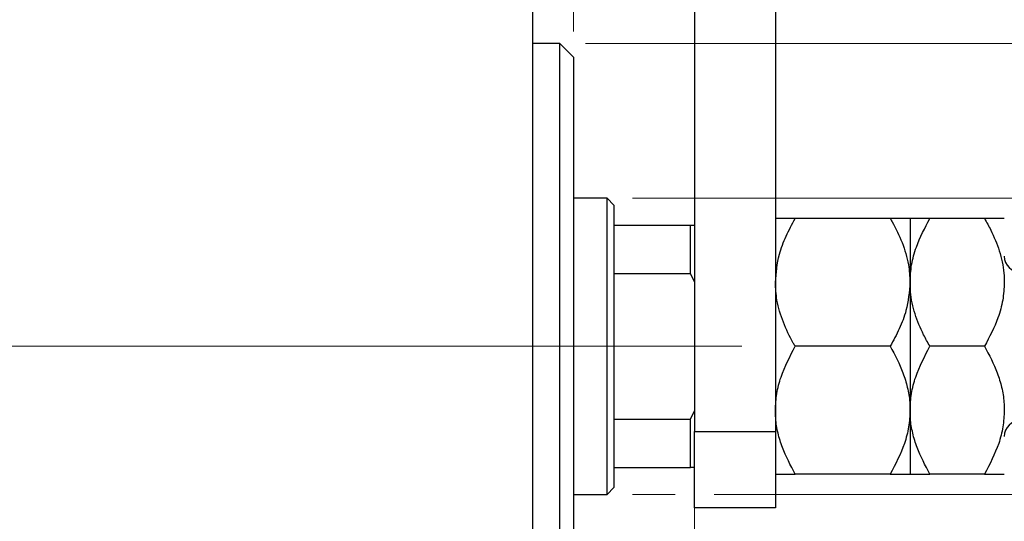
# Model space of a CAD drawing. Units: millimetres. Extents: x 15 to 415, y 5 to 292.
# Drawn here: x 306 to 345, y 194 to 213 of the extents above; entities that cross this region are included whole.
import ezdxf

# ---------------------------------------------------------------- set-up
doc = ezdxf.new("R2010")
doc.units = ezdxf.units.MM
doc.linetypes.add('CENTERX2', pattern=[20.32, 12.7, -2.54, 2.54, -2.54])
doc.styles.add('SLDTEXTSTYLE0', font='TXT', dxfattribs={"width": 0.75})
doc.dimstyles.new('SLDDIMSTYLE1', dxfattribs={"dimtxt": 3.5, "dimasz": 3.302, "dimexe": 0, "dimexo": 0.0625, "dimgap": 0.875, "dimtad": 1, "dimdec": 0, "dimlfac": 1.9, "dimrnd": 1e-09, "dimzin": 12, "dimdsep": 46, "dimtxsty": 'SLDTEXTSTYLE0', "dimsah": 1, "dimcen": 0.09, "dimadec": 0, "dimazin": 3, "dimtfac": 1, "dimtdec": 0, "dimtmove": 0, "dimatfit": 0, "dimfxl": 1, "dimfrac": 2, "dimtolj": 1, "dimtzin": 12, "dimarcsym": 0})

# ---------------------------------------------------------------- blocks, each defined once
blk = doc.blocks.new('_D_1')
at = {"color": 7, "linetype": 'Continuous', "lineweight": 0}
for p, q in [((332.782, 196.981), (332.782, 174.041)), ((326.466, 185.034), (326.466, 174.041)), ((326.466, 175.041), (320.116, 175.041)), ((332.782, 175.041), (326.466, 175.041)), ((332.782, 175.041), (342.627, 175.041))]:
    blk.add_line(p, q, dxfattribs=at)
at = {"color": 7, "linetype": 'Continuous', "lineweight": 18}
for points in [[(326.466, 175.041), (323.164, 175.549), (323.164, 174.533)], [(332.782, 175.041), (336.084, 174.533), (336.084, 175.549)]]:
    blk.add_solid(points, dxfattribs=at)
at = {"color": 7, "linetype": 'Continuous', "lineweight": 18, "insert": (337.455, 179.553), "char_height": 3.5, "attachment_point": 1, "style": 'SLDTEXTSTYLE0'}
blk.add_mtext('12', dxfattribs=at)
blk = doc.blocks.new('_D_2')
at = {"color": 7, "linetype": 'Continuous', "lineweight": 0}
for p, q in [((326.466, 215.981), (326.466, 234.224)), ((328.045, 212.823), (328.045, 234.224)), ((326.466, 233.224), (320.116, 233.224)), ((328.045, 233.224), (326.466, 233.224)), ((328.045, 233.224), (334.782, 233.224))]:
    blk.add_line(p, q, dxfattribs=at)
at = {"color": 7, "linetype": 'Continuous', "lineweight": 18}
for points in [[(326.466, 233.224), (323.164, 233.732), (323.164, 232.716)], [(328.045, 233.224), (331.347, 232.716), (331.347, 233.732)]]:
    blk.add_solid(points, dxfattribs=at)
at = {"color": 7, "linetype": 'Continuous', "lineweight": 18, "insert": (332.196, 237.735), "char_height": 3.5, "attachment_point": 1, "style": 'SLDTEXTSTYLE0'}
blk.add_mtext('3', dxfattribs=at)
blk = doc.blocks.new('_D_3')
at = {"color": 7, "linetype": 'Continuous', "lineweight": 0}
for p, q in [((378.045, 206.297), (378.045, 212.647)), ((330.361, 206.297), (379.045, 206.297)), ((378.045, 194.718), (378.045, 206.297)), ((330.361, 194.718), (332.02, 194.718)), ((333.544, 194.718), (379.045, 194.718)), ((378.045, 194.718), (378.045, 188.368))]:
    blk.add_line(p, q, dxfattribs=at)
at = {"color": 7, "linetype": 'Continuous', "lineweight": 18}
for points in [[(378.045, 206.297), (378.553, 209.599), (377.537, 209.599)], [(378.045, 194.718), (377.537, 191.416), (378.553, 191.416)]]:
    blk.add_solid(points, dxfattribs=at)
at = {"color": 7, "linetype": 'Continuous', "lineweight": 18, "char_height": 3.5, "attachment_point": 1, "rotation": 90, "style": 'SLDTEXTSTYLE0'}
for s, insert in [('22', (373.48, 199.901)), ('%%c', (373.534, 194.623))]:
    blk.add_mtext(s, dxfattribs=dict(at, insert=insert))
blk = doc.blocks.new('_D_4')
at = {"color": 7, "linetype": 'Continuous', "lineweight": 0}
for p, q in [((328.519, 212.35), (377.283, 212.35)), ((378.807, 212.35), (387.721, 212.35)), ((386.721, 212.35), (386.721, 188.666)), ((328.519, 188.666), (332.02, 188.666)), ((333.544, 188.666), (377.283, 188.666)), ((378.807, 188.666), (387.721, 188.666))]:
    blk.add_line(p, q, dxfattribs=at)
at = {"color": 7, "linetype": 'Continuous', "lineweight": 18}
for points in [[(386.721, 212.35), (386.213, 209.048), (387.229, 209.048)], [(386.721, 188.666), (387.229, 191.968), (386.213, 191.968)]]:
    blk.add_solid(points, dxfattribs=at)
at = {"color": 7, "linetype": 'Continuous', "lineweight": 18, "char_height": 3.5, "attachment_point": 1, "rotation": 90, "style": 'SLDTEXTSTYLE0'}
for s, insert in [('45', (382.156, 200.561)), ('%%c', (382.21, 195.282))]:
    blk.add_mtext(s, dxfattribs=dict(at, insert=insert))

msp = doc.modelspace()

# ---------------------------------------------------------------- linework, layer by layer
at = {"color": 7, "linetype": 'Continuous', "lineweight": 25}
for p, q in [((332.7821, 223.1392), (332.7821, 197.1708)), ((335.94, 223.1392), (335.94, 197.1708)), ((326.4663, 186.2971), (326.4663, 214.7181)), ((327.5189, 212.3497), (326.4663, 212.3497)), ((328.0453, 211.8234), (327.5189, 212.3497)), ((327.5189, 188.6655), (327.5189, 212.3497)), ((328.0453, 211.8234), (328.0453, 189.1918)), ((329.3611, 206.2971), (328.0453, 206.2971)), ((329.6242, 206.0339), (329.3611, 206.2971)), ((329.3611, 194.7181), (329.3611, 206.2971)), ((329.6242, 206.0339), (329.6242, 205.2445)), ((340.4297, 205.5076), (336.7135, 205.5076)), ((341.2032, 205.5076), (341.2032, 203.0076)), ((344.1139, 205.5076), (341.9767, 205.5076)), ((329.6242, 205.2445), (329.6242, 203.3541)), ((329.6242, 205.2445), (332.6242, 205.2445)), ((332.6242, 203.3541), (332.6242, 205.2445)), ((332.6242, 205.2445), (332.7821, 205.2445)), ((329.6242, 203.3541), (329.6242, 197.6611)), ((329.6242, 203.3541), (332.6242, 203.3541)), ((332.7821, 203.0339), (332.6242, 203.3541)), ((341.2032, 203.0076), (341.2032, 198.0076)), ((340.4297, 200.5076), (336.7135, 200.5076)), ((344.1139, 200.5076), (341.9767, 200.5076)), ((332.6242, 197.6611), (332.7821, 197.9813)), ((341.2032, 198.0076), (341.2032, 195.5076)), ((329.6242, 197.6611), (329.6242, 195.7708)), ((329.6242, 197.6611), (332.6242, 197.6611)), ((332.6242, 195.7708), (332.6242, 197.6611)), ((332.7821, 194.1918), (332.7821, 197.1708)), ((332.7821, 197.1708), (335.94, 197.1708)), ((335.94, 197.1708), (335.94, 194.1918)), ((329.6242, 195.7708), (329.6242, 194.9813)), ((329.6242, 195.7708), (332.6242, 195.7708)), ((332.7821, 195.7708), (332.6242, 195.7708)), ((340.4297, 195.5076), (336.7135, 195.5076)), ((344.1139, 195.5076), (341.9767, 195.5076)), ((328.0453, 194.7181), (329.3611, 194.7181)), ((329.3611, 194.7181), (329.6242, 194.9813)), ((335.94, 194.1918), (332.7821, 194.1918))]:
    msp.add_line(p, q, dxfattribs=at)
at = {"color": 7, "linetype": 'CENTERX2', "lineweight": 18}
for p, q in [((269.2032, 200.5076), (328.4663, 200.5076)), ((331.3611, 200.5076), (291.8347, 200.5076)), ((327.6242, 200.5076), (334.6242, 200.5076))]:
    msp.add_line(p, q, dxfattribs=at)
at = {"color": 7, "linetype": 'Continuous', "lineweight": 25}
for centre, start, end in [((345.5189, 204.0339), 180, 270), ((345.5189, 196.9813), 90, 180)]:
    msp.add_arc(centre, 0.6316, start, end, dxfattribs=at)
for points, knots in [([(335.94, 203.0076), (335.9724, 203.3779), (336.0266, 203.9967), (336.3454, 204.8272), (336.5902, 205.2798), (336.7135, 205.5076)], [0, 0, 0, 0, 0.425131, 0.7106194, 1, 1, 1, 1]), ([(336.7135, 205.5076), (336.5316, 205.5076), (336.2562, 205.5076), (336.0335, 205.5076), (335.9502, 205.5076), (335.9426, 205.5076), (335.94, 205.5076)], [0, 0, 0, 0, 0.4320434, 0.6543462, 0.8796491, 1, 1, 1, 1]), ([(340.4297, 205.5076), (340.454, 205.4649), (340.6283, 205.1594), (340.9119, 204.5682), (341.1614, 203.7682), (341.1905, 203.2384), (341.2032, 203.0076)], [0, 0, 0, 0, 0.0547918, 0.3916359, 0.7349601, 1, 1, 1, 1]), ([(341.2032, 205.5076), (341.1918, 205.5076), (341.1689, 205.5076), (340.9457, 205.5076), (340.6349, 205.5076), (340.4297, 205.5076)], [0, 0, 0, 0, 0.24970609, 0.50462307, 1, 1, 1, 1]), ([(341.2032, 203.0076), (341.216, 203.2385), (341.2419, 203.7056), (341.4784, 204.5569), (341.784, 205.14), (341.9767, 205.5076)], [0, 0, 0, 0, 0.2653037, 0.5367953, 1, 1, 1, 1]), ([(341.9767, 205.5076), (341.7948, 205.5076), (341.5193, 205.5076), (341.2967, 205.5076), (341.2133, 205.5076), (341.2058, 205.5076), (341.2032, 205.5076)], [0, 0, 0, 0, 0.4320434, 0.6543462, 0.8796491, 1, 1, 1, 1]), ([(344.1139, 205.5076), (344.1974, 205.357), (344.4247, 204.9473), (344.7149, 204.2398), (344.8715, 203.5446), (344.8838, 203.1289), (344.8874, 203.0076)], [0, 0, 0, 0, 0.1919465, 0.5223419, 0.8605928, 1, 1, 1, 1]), ([(344.8874, 205.5076), (344.876, 205.5076), (344.8531, 205.5076), (344.63, 205.5076), (344.3191, 205.5076), (344.1139, 205.5076)], [0, 0, 0, 0, 0.2497061, 0.5046231, 1, 1, 1, 1]), ([(336.7135, 200.5076), (336.6891, 200.5504), (336.5149, 200.8558), (336.2313, 201.447), (335.9818, 202.2471), (335.9527, 202.7768), (335.94, 203.0076)], [0, 0, 0, 0, 0.0547918, 0.3916359, 0.7349601, 1, 1, 1, 1]), ([(341.2032, 203.0076), (341.1707, 202.6374), (341.1166, 202.0185), (340.7978, 201.188), (340.5529, 200.7354), (340.4297, 200.5076)], [0, 0, 0, 0, 0.425131, 0.7106194, 1, 1, 1, 1]), ([(341.9767, 200.5076), (341.8931, 200.6582), (341.6659, 201.068), (341.3757, 201.7755), (341.219, 202.4706), (341.2067, 202.8863), (341.2032, 203.0076)], [0, 0, 0, 0, 0.1919465, 0.5223419, 0.8605928, 1, 1, 1, 1]), ([(344.8874, 203.0076), (344.8746, 202.7767), (344.8486, 202.3096), (344.6122, 201.4584), (344.3065, 200.8753), (344.1139, 200.5076)], [0, 0, 0, 0, 0.2653037, 0.5367953, 1, 1, 1, 1]), ([(335.94, 198.0076), (335.9513, 198.2249), (335.9742, 198.664), (336.1974, 199.5174), (336.5083, 200.1138), (336.7135, 200.5076)], [0, 0, 0, 0, 0.24970609, 0.50462307, 1, 1, 1, 1]), ([(340.4297, 200.5076), (340.6115, 200.1652), (340.887, 199.6465), (341.1096, 198.9037), (341.193, 198.4132), (341.2005, 198.1124), (341.2032, 198.0076)], [0, 0, 0, 0, 0.4320434, 0.6543462, 0.8796491, 1, 1, 1, 1]), ([(341.2032, 198.0076), (341.2145, 198.2249), (341.2374, 198.664), (341.4606, 199.5174), (341.7714, 200.1138), (341.9767, 200.5076)], [0, 0, 0, 0, 0.24970609, 0.50462307, 1, 1, 1, 1]), ([(344.1139, 200.5076), (344.2957, 200.1652), (344.5712, 199.6465), (344.7938, 198.9037), (344.8772, 198.4132), (344.8847, 198.1124), (344.8874, 198.0076)], [0, 0, 0, 0, 0.4320434, 0.6543462, 0.8796491, 1, 1, 1, 1]), ([(336.7135, 195.5076), (336.5316, 195.8501), (336.2562, 196.3687), (336.0335, 197.1115), (335.9502, 197.6021), (335.9426, 197.9029), (335.94, 198.0076)], [0, 0, 0, 0, 0.4320434, 0.6543462, 0.8796491, 1, 1, 1, 1]), ([(341.2032, 198.0076), (341.1918, 197.7904), (341.1689, 197.3513), (340.9457, 196.4978), (340.6349, 195.9014), (340.4297, 195.5076)], [0, 0, 0, 0, 0.24970609, 0.50462307, 1, 1, 1, 1]), ([(341.9767, 195.5076), (341.7948, 195.8501), (341.5193, 196.3687), (341.2967, 197.1115), (341.2133, 197.6021), (341.2058, 197.9029), (341.2032, 198.0076)], [0, 0, 0, 0, 0.4320434, 0.6543462, 0.8796491, 1, 1, 1, 1]), ([(344.8874, 198.0076), (344.876, 197.7904), (344.8531, 197.3513), (344.63, 196.4978), (344.3191, 195.9014), (344.1139, 195.5076)], [0, 0, 0, 0, 0.2497061, 0.5046231, 1, 1, 1, 1]), ([(335.94, 195.5076), (335.9513, 195.5076), (335.9742, 195.5076), (336.1974, 195.5076), (336.5083, 195.5076), (336.7135, 195.5076)], [0, 0, 0, 0, 0.2497061, 0.5046231, 1, 1, 1, 1]), ([(340.4297, 195.5076), (340.6115, 195.5076), (340.887, 195.5076), (341.1096, 195.5076), (341.193, 195.5076), (341.2005, 195.5076), (341.2032, 195.5076)], [0, 0, 0, 0, 0.4320434, 0.6543462, 0.8796491, 1, 1, 1, 1]), ([(341.2032, 195.5076), (341.2145, 195.5076), (341.2374, 195.5076), (341.4606, 195.5076), (341.7714, 195.5076), (341.9767, 195.5076)], [0, 0, 0, 0, 0.2497061, 0.5046231, 1, 1, 1, 1]), ([(344.1139, 195.5076), (344.2957, 195.5076), (344.5712, 195.5076), (344.7938, 195.5076), (344.8772, 195.5076), (344.8847, 195.5076), (344.8874, 195.5076)], [0, 0, 0, 0, 0.43204342, 0.65434615, 0.87964908, 1, 1, 1, 1])]:
    msp.add_open_spline(points, degree=3, knots=knots, dxfattribs=at)

# ---------------------------------------------------------------- dimensions: what is measured, and where the dimension line sits
at = {"color": 7, "linetype": 'Continuous', "lineweight": 18}
for base, p1, p2, picture, middle in [((326.4663, 233.2235), (328.0453, 211.8234), (326.4663, 214.9813), '_D_2', (333.4892, 233.2235)), ((326.4663, 175.041), (332.7821, 197.9813), (326.4663, 186.0339), '_D_1', (340.0407, 175.041))]:
    dim = msp.add_linear_dim(base=base, p1=p1, p2=p2, dimstyle='SLDDIMSTYLE1', dxfattribs=at)
    dim.commit()
    dim.dimension.update_dxf_attribs({"geometry": picture, "text_midpoint": middle, "dimtype": 160})
for base, p1, p2, picture, middle in [((378.0453, 206.2971), (329.3611, 194.7181), (329.3611, 206.2971), '_D_3', (378.0453, 199.8482)), ((386.7213, 188.6655), (327.5189, 212.3497), (327.5189, 188.6655), '_D_4', (386.7213, 200.5076))]:
    dim = msp.add_linear_dim(base=base, p1=p1, p2=p2, angle=90, text='%%c<>', dimstyle='SLDDIMSTYLE1', dxfattribs=at)
    dim.commit()
    dim.dimension.update_dxf_attribs({"geometry": picture, "text_midpoint": middle, "dimtype": 160})

doc.saveas('drawing.dxf')
